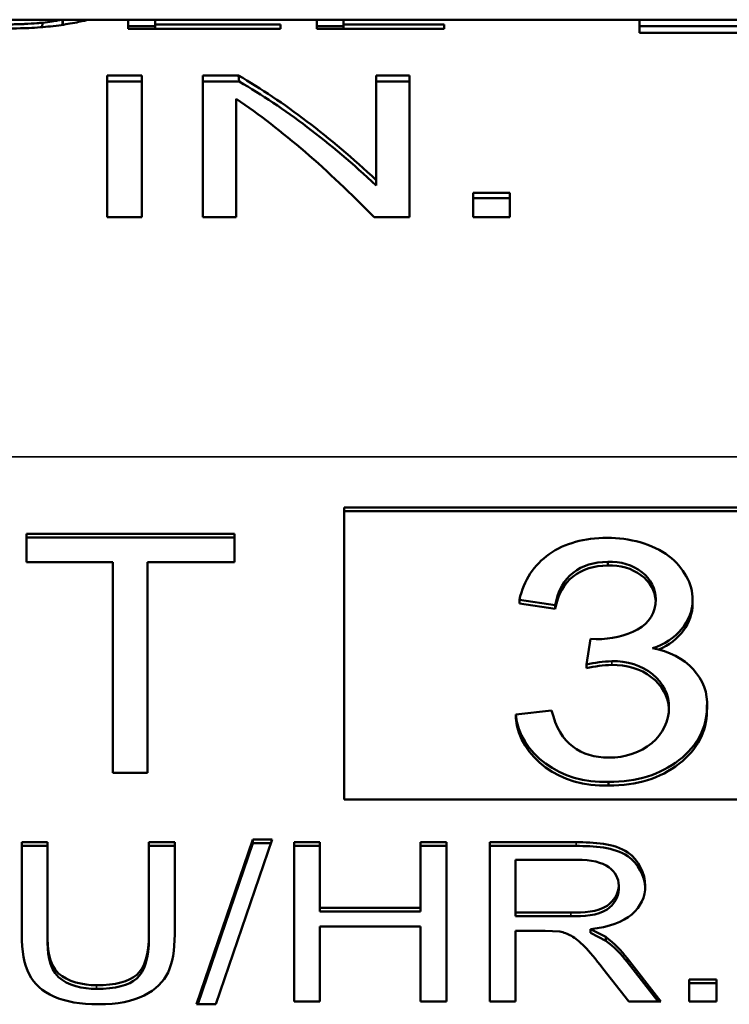
# Model space of a CAD drawing. Units: inches. Extents: x 34 to 135, y 15 to 104.
# Drawn here: x 116 to 116, y 52 to 52 of the extents above; entities that cross this region are included whole.
import ezdxf

# ---------------------------------------------------------------- set-up
doc = ezdxf.new("R2010")
doc.units = ezdxf.units.IN
doc.header["$LTSCALE"] = 10
doc.header["$MEASUREMENT"] = 0
doc.layers.add('Visible (ANSI)', color=7, linetype='Continuous', lineweight=50)
doc.layers.add('Visible Narrow (ANSI)', color=7, linetype='Continuous', lineweight=35)

msp = doc.modelspace()

# ---------------------------------------------------------------- linework, layer by layer
at = {"layer": 'Visible (ANSI)'}
for p, q in [((115.81142, 51.92042), (115.84647, 51.92042)), ((115.84029, 51.91812), (115.8403, 51.9195)), ((115.84661, 51.92042), (115.85506, 51.92042)), ((115.84661, 51.91884), (115.84661, 51.92042)), ((115.85506, 51.92042), (115.86677, 51.92042)), ((115.86677, 51.92042), (115.87507, 51.92042)), ((115.86677, 51.92042), (115.86677, 51.91764)), ((115.86677, 51.91842), (115.87507, 51.91842)), ((115.91376, 51.91764), (115.86677, 51.91764)), ((115.87507, 51.92042), (115.92494, 51.92042)), ((115.87507, 51.91893), (115.87507, 51.92042)), ((115.87507, 51.91893), (115.91376, 51.91893)), ((115.87507, 51.91764), (115.87507, 51.91893)), ((115.91376, 51.91764), (115.91376, 51.91893)), ((115.92494, 51.92042), (115.93324, 51.92042)), ((115.92494, 51.92042), (115.92494, 51.91764)), ((115.92494, 51.91842), (115.93324, 51.91842)), ((115.96425, 51.91764), (115.92494, 51.91764)), ((115.93324, 51.92042), (116.02454, 51.92042)), ((115.93324, 51.91893), (115.93324, 51.92042)), ((115.93324, 51.91893), (115.96425, 51.91893)), ((115.93324, 51.91764), (115.93324, 51.91893)), ((115.96425, 51.91764), (115.96425, 51.91893)), ((116.02454, 51.92042), (116.21065, 51.92042)), ((116.02454, 51.92042), (116.02454, 51.91634)), ((116.02454, 51.91842), (116.21065, 51.91842)), ((116.46108, 51.91634), (116.02454, 51.91634)), ((115.86031, 51.90323), (115.86031, 51.8595)), ((115.86031, 51.90323), (115.87101, 51.90323)), ((115.87101, 51.8595), (115.87101, 51.90323)), ((115.88981, 51.90323), (115.88981, 51.8595)), ((115.88981, 51.90323), (115.90078, 51.90323)), ((115.90105, 51.90133), (115.90078, 51.90323)), ((115.94331, 51.90323), (115.94331, 51.87099)), ((115.94331, 51.90323), (115.9536, 51.90323)), ((115.9536, 51.8595), (115.9536, 51.90323)), ((115.86031, 51.90133), (115.87101, 51.90133)), ((115.88981, 51.90133), (115.90105, 51.90133)), ((115.94331, 51.90133), (115.9536, 51.90133)), ((115.9001, 51.8595), (115.9001, 51.89598)), ((115.94331, 51.8693), (115.94331, 51.87099)), ((115.97315, 51.86708), (115.97315, 51.8595)), ((115.97315, 51.86708), (115.98447, 51.86708)), ((115.98447, 51.8595), (115.98447, 51.86708)), ((115.97315, 51.86541), (115.98447, 51.86541)), ((115.87101, 51.8595), (115.86031, 51.8595)), ((115.9001, 51.8595), (115.88981, 51.8595)), ((115.9536, 51.8595), (115.94263, 51.8595)), ((115.98447, 51.8595), (115.97315, 51.8595)), ((115.9334, 51.77005), (116.16441, 51.77005)), ((115.9334, 51.67995), (115.9334, 51.77005)), ((115.9334, 51.76891), (116.16441, 51.76891)), ((115.83539, 51.75319), (115.83539, 51.7619)), ((115.83539, 51.7619), (115.8996, 51.7619)), ((115.83539, 51.76075), (115.8996, 51.76075)), ((115.8996, 51.7619), (115.8996, 51.75319)), ((115.86208, 51.75319), (115.83539, 51.75319)), ((115.86208, 51.68818), (115.86208, 51.75319)), ((115.87278, 51.75319), (115.87278, 51.68818)), ((115.8996, 51.75319), (115.87278, 51.75319)), ((116.01476, 51.75208), (116.01476, 51.75323)), ((115.9985, 51.73991), (115.98746, 51.74154)), ((115.98746, 51.74039), (115.98746, 51.74154)), ((116.0409, 51.74037), (116.0409, 51.74152)), ((115.9985, 51.73876), (115.98746, 51.74039)), ((115.9985, 51.73876), (115.9985, 51.73991)), ((116.00817, 51.72159), (116.00934, 51.72951)), ((116.00934, 51.72951), (116.01112, 51.7294)), ((116.00817, 51.72044), (116.00817, 51.72159)), ((116.03356, 51.70761), (116.03356, 51.70827)), ((116.04529, 51.7073), (116.04529, 51.70844)), ((116.04535, 51.7086), (116.04535, 51.70975)), ((115.98636, 51.7062), (115.9974, 51.70738)), ((115.98636, 51.70505), (115.98636, 51.7062)), ((115.87278, 51.68818), (115.86208, 51.68818)), ((116.01497, 51.68426), (116.01497, 51.6854)), ((116.16441, 51.67995), (115.9334, 51.67995)), ((115.83393, 51.6384), (115.83393, 51.6668)), ((115.83393, 51.6668), (115.84188, 51.6668)), ((115.83393, 51.66565), (115.84188, 51.66565)), ((115.84188, 51.6668), (115.84188, 51.63844)), ((115.87316, 51.63844), (115.87316, 51.6668)), ((115.87316, 51.6668), (115.88112, 51.6668)), ((115.87316, 51.66565), (115.88112, 51.66565)), ((115.88112, 51.6668), (115.88112, 51.6384)), ((115.88789, 51.61683), (115.90527, 51.66762)), ((115.88828, 51.61683), (115.90527, 51.66648)), ((115.91121, 51.66762), (115.89383, 51.61683)), ((115.90527, 51.66762), (115.91121, 51.66762)), ((115.90527, 51.66648), (115.90527, 51.66762)), ((115.90527, 51.66648), (115.91082, 51.66648)), ((115.91793, 51.61765), (115.91793, 51.6668)), ((115.91793, 51.6668), (115.92589, 51.6668)), ((115.91793, 51.66565), (115.92589, 51.66565)), ((115.92589, 51.6668), (115.92589, 51.64661)), ((115.95699, 51.64661), (115.95699, 51.6668)), ((115.95699, 51.6668), (115.96495, 51.6668)), ((115.95699, 51.66565), (115.96495, 51.66565)), ((115.96495, 51.6668), (115.96495, 51.61765)), ((115.9783, 51.61765), (115.9783, 51.6668)), ((115.9783, 51.6668), (116.00492, 51.6668)), ((115.9783, 51.66565), (116.00492, 51.66565)), ((115.98626, 51.66137), (115.98626, 51.64511)), ((116.00524, 51.66137), (115.98626, 51.66137)), ((116.01809, 51.65224), (116.01809, 51.65339)), ((115.92589, 51.64661), (115.95699, 51.64661)), ((115.92589, 51.64546), (115.92589, 51.64661)), ((115.92589, 51.64546), (115.95699, 51.64546)), ((115.95699, 51.64546), (115.95699, 51.64661)), ((115.98626, 51.64396), (115.98626, 51.64511)), ((115.98626, 51.64511), (116.00332, 51.64511)), ((115.98626, 51.64396), (116.00332, 51.64396)), ((115.84188, 51.63729), (115.84188, 51.63844)), ((115.87316, 51.63729), (115.87316, 51.63844)), ((115.95699, 51.6408), (115.92589, 51.6408)), ((115.92589, 51.6408), (115.92589, 51.61765)), ((115.95699, 51.61765), (115.95699, 51.6408)), ((115.99545, 51.63949), (115.98626, 51.63949)), ((115.98626, 51.63949), (115.98626, 51.61765)), ((115.99989, 51.63926), (115.99545, 51.63949)), ((116.0094, 51.64001), (116.01415, 51.63758)), ((116.0094, 51.63887), (116.0094, 51.64001)), ((116.0094, 51.63887), (116.01415, 51.63643)), ((116.01415, 51.63643), (116.01415, 51.63758)), ((116.02074, 51.63102), (116.03112, 51.61765)), ((116.02074, 51.62988), (116.03023, 51.61765)), ((116.0212, 51.61765), (116.01324, 51.62788)), ((116.03986, 51.61765), (116.03986, 51.62451)), ((116.03986, 51.62451), (116.04822, 51.62451)), ((116.03986, 51.62336), (116.04822, 51.62336)), ((116.04822, 51.62451), (116.04822, 51.61765)), ((115.92589, 51.61765), (115.91793, 51.61765)), ((115.96495, 51.61765), (115.95699, 51.61765)), ((115.98626, 51.61765), (115.9783, 51.61765)), ((116.03112, 51.61765), (116.0212, 51.61765)), ((116.04822, 51.61765), (116.03986, 51.61765)), ((115.89383, 51.61683), (115.88789, 51.61683))]:
    msp.add_line(p, q, dxfattribs=at)
for centre, major_axis, ratio, start_param, end_param in [((115.94331, 51.60442), (-0.1223, 0.31151), 0.433798, 5.547581, 5.783099), ((115.94331, 51.60442), (-0.12153, 0.30954), 0.433798, 5.547581, 5.783099), ((116.01564, 51.74189), (0.01387, 0), 0.819152, 6.267179, 7.917598), ((116.01564, 51.74074), (0.01387, 0), 0.819152, 0.040389, 1.634412), ((116.02132, 51.74152), (0.01957, 0), 0.819152, 5.086763, 6.284637), ((116.02132, 51.74037), (0.01957, 0), 0.819152, 5.197807, 6.283185), ((116.02437, 51.70975), (0.02097, 0), 0.819152, 6.207275, 7.656951), ((116.01696, 51.69686), (-0.03145, 0), 0.819152, 4.745232, 4.995476), ((116.01696, 51.69571), (-0.03145, 0), 0.819152, 4.745232, 4.995476), ((116.0166, 51.70872), (0.01696, 0), 0.819152, 6.250966, 7.894014), ((116.0166, 51.70757), (0.01696, 0), 0.819152, 0.03222, 1.610828), ((116.01517, 51.70794), (0.01839, 0), 0.819152, 4.705195, 6.305085), ((116.02437, 51.7086), (0.02097, 0), 0.819152, 6.207275, 6.283185), ((116.01367, 51.70781), (-0.02738, 0), 0.819152, 0.071925, 1.61817), ((116.01367, 51.70666), (-0.02738, 0), 0.819152, 0.071925, 1.61817), ((115.98573, 51.61293), (0.0414, 0), 0.819152, 0.563008, 0.814039), ((115.98573, 51.61178), (0.0414, 0), 0.819152, 0.563008, 0.814039)]:
    msp.add_ellipse(centre, major_axis=major_axis, ratio=ratio, start_param=start_param, end_param=end_param, dxfattribs=at)
for points, knots in [([(115.82486, 51.91893), (115.82655, 51.91893), (115.82826, 51.91893), (115.82992, 51.91896), (115.83156, 51.91898), (115.83318, 51.91902), (115.83467, 51.91909), (115.83472, 51.91909), (115.83478, 51.91909), (115.83483, 51.9191), (115.83624, 51.91916), (115.83754, 51.91924), (115.83864, 51.91934), (115.83926, 51.91939), (115.83983, 51.91944), (115.84029, 51.9195)], [0, 0, 0, 0, 0.28832, 0.28832, 0.28832, 0.570271, 0.570271, 0.570271, 0.580588, 0.580588, 0.580588, 0.849017, 0.849017, 0.849017, 1, 1, 1, 1]), ([(115.85504, 51.92042), (115.85481, 51.92042), (115.85424, 51.92031), (115.85231, 51.91989), (115.85097, 51.91958), (115.84725, 51.91893), (115.84526, 51.91862), (115.84078, 51.91814), (115.83863, 51.91798), (115.83285, 51.9177), (115.82927, 51.91764), (115.82582, 51.91764)], [-0.1461496, -0.1461496, -0.1461496, -0.1461496, -0.1098099, -0.1098099, -0.0730894, -0.0730894, -0.0469799, -0.0469799, -0.0262527, -0.0262527, -0.000001, -0.000001, -0.000001, -0.000001]), ([(115.84029, 51.9195), (115.84266, 51.91977), (115.84409, 51.92001), (115.84587, 51.92033), (115.84625, 51.92042), (115.84646, 51.92042)], [-0.06434204, -0.06434204, -0.06434204, -0.06434204, -0.03205561, -0.03205561, -0.0000396, -0.0000396, -0.0000396, -0.0000396]), ([(115.98746, 51.74154), (115.98883, 51.74761), (115.99191, 51.75231), (116.00146, 51.75898), (116.00742, 51.76064), (116.01455, 51.76064)], [0, 0, 0, 0, 0.5, 0.5, 1, 1, 1, 1]), ([(116.01455, 51.76064), (116.0213, 51.76064), (116.03493, 51.75731), (116.0409, 51.74645), (116.0409, 51.74154)], [0, 0, 0, 0, 0.529342, 1, 1, 1, 1]), ([(116.01476, 51.75323), (116.01046, 51.75323), (116.00688, 51.75212), (116.00117, 51.7477), (115.99933, 51.74437), (115.9985, 51.73991)], [0, 0, 0, 0, 0.5, 0.5, 1, 1, 1, 1]), ([(116.01476, 51.75208), (116.01046, 51.75208), (116.00688, 51.75098), (116.00117, 51.74655), (115.99933, 51.74322), (115.9985, 51.73876)], [0, 0, 0, 0, 0.5, 0.5, 1, 1, 1, 1]), ([(116.01112, 51.7294), (116.01583, 51.7294), (116.02008, 51.73041), (116.02762, 51.73446), (116.02951, 51.73755), (116.02951, 51.74171)], [0, 0, 0, 0, 0.5, 0.5, 1, 1, 1, 1]), ([(116.04529, 51.70844), (116.04529, 51.70204), (116.04242, 51.6966), (116.03094, 51.68764), (116.0237, 51.6854), (116.01497, 51.6854)], [0, 0, 0, 0, 0.5, 0.5, 1, 1, 1, 1]), ([(115.9974, 51.70738), (115.99869, 51.70224), (116.00085, 51.69854), (116.00693, 51.69401), (116.01064, 51.69288), (116.01503, 51.69288)], [0, 0, 0, 0, 0.5, 0.5, 1, 1, 1, 1]), ([(116.04529, 51.7073), (116.04529, 51.70089), (116.04242, 51.69545), (116.03094, 51.6865), (116.0237, 51.68426), (116.01497, 51.68426)], [0, 0, 0, 0, 0.5, 0.5, 1, 1, 1, 1]), ([(116.00492, 51.6668), (116.01039, 51.6668), (116.02196, 51.66625), (116.02627, 51.65711), (116.02627, 51.65339)], [0, 0, 0, 0, 0.546339, 1, 1, 1, 1]), ([(116.00492, 51.66565), (116.01039, 51.66565), (116.0217, 51.66511), (116.02608, 51.65636), (116.02626, 51.65279)], [0, 0, 0, 0, 0.5463394, 0.9779231, 0.9779231, 0.9779231, 0.9779231]), ([(116.01809, 51.65339), (116.01809, 51.65571), (116.01706, 51.65762), (116.01294, 51.66062), (116.00969, 51.66137), (116.00524, 51.66137)], [0, 0, 0, 0, 0.5, 0.5, 1, 1, 1, 1]), ([(116.00332, 51.64511), (116.00715, 51.64511), (116.01473, 51.64531), (116.01809, 51.65111), (116.01809, 51.65339)], [0, 0, 0, 0, 0.58002, 1, 1, 1, 1]), ([(116.02627, 51.65339), (116.02627, 51.64989), (116.02489, 51.64695), (116.01938, 51.64218), (116.01513, 51.64066), (116.0094, 51.64001)], [0, 0, 0, 0, 0.5, 0.5, 1, 1, 1, 1]), ([(116.00332, 51.64396), (116.00715, 51.64396), (116.01473, 51.64416), (116.01809, 51.64997), (116.01809, 51.65224)], [0, 0, 0, 0, 0.58002, 1, 1, 1, 1]), ([(115.85766, 51.61683), (115.84644, 51.61683), (115.83926, 51.62008), (115.83469, 51.62911), (115.83393, 51.63321), (115.83393, 51.6384)], [0, 0, 0, 0, 0.666667, 0.666667, 1, 1, 1, 1]), ([(115.84188, 51.63844), (115.84188, 51.6343), (115.84214, 51.62527), (115.85281, 51.62271), (115.85697, 51.62271)], [0, 0, 0, 0, 0.547844, 1, 1, 1, 1]), ([(115.85697, 51.62271), (115.8628, 51.62271), (115.86695, 51.62379), (115.87192, 51.62814), (115.87316, 51.6323), (115.87316, 51.63844)], [0, 0, 0, 0, 0.5, 0.5, 1, 1, 1, 1]), ([(115.88112, 51.6384), (115.88112, 51.63346), (115.88044, 51.62954), (115.87773, 51.62374), (115.87527, 51.62138), (115.86813, 51.61774), (115.86345, 51.61683), (115.85766, 51.61683)], [0, 0, 0, 0, 0.333333, 0.333333, 0.666667, 0.666667, 1, 1, 1, 1]), ([(116.01324, 51.62788), (116.01092, 51.63082), (116.00902, 51.63308), (116.00603, 51.6362), (116.00469, 51.6373), (116.00231, 51.63857), (116.00111, 51.63902), (115.99989, 51.63926)], [0, 0, 0, 0, 0.333333, 0.333333, 0.666667, 0.666667, 1, 1, 1, 1]), ([(115.84188, 51.63729), (115.84188, 51.63316), (115.84214, 51.62413), (115.85281, 51.62156), (115.85697, 51.62156)], [0, 0, 0, 0, 0.547844, 1, 1, 1, 1]), ([(115.85697, 51.62156), (115.8628, 51.62156), (115.86695, 51.62265), (115.87192, 51.62699), (115.87316, 51.63115), (115.87316, 51.63729)], [0, 0, 0, 0, 0.5, 0.5, 1, 1, 1, 1])]:
    msp.add_open_spline(points, degree=3, knots=knots, dxfattribs=at)
for points in [[(115.84646, 51.92042), (115.84657, 51.92042), (115.84661, 51.92042), (115.84661, 51.92042)], [(115.94263, 51.8595), (115.92845, 51.87414), (115.91427, 51.88641), (115.9001, 51.89598)]]:
    msp.add_open_spline(points, degree=3, dxfattribs=at)
at = {"layer": 'Visible Narrow (ANSI)'}
for p, q in [((115.84646, 51.92042), (115.84646, 51.91882)), ((115.62037, 51.78567), (116.49537, 51.78567)), ((116.01593, 51.72146), (116.01593, 51.7226)), ((116.00492, 51.66565), (116.00492, 51.6668)), ((116.00332, 51.64396), (116.00332, 51.64511)), ((116.02074, 51.62988), (116.02074, 51.63102)), ((115.85697, 51.62156), (115.85697, 51.62271))]:
    msp.add_line(p, q, dxfattribs=at)

doc.saveas('drawing.dxf')
